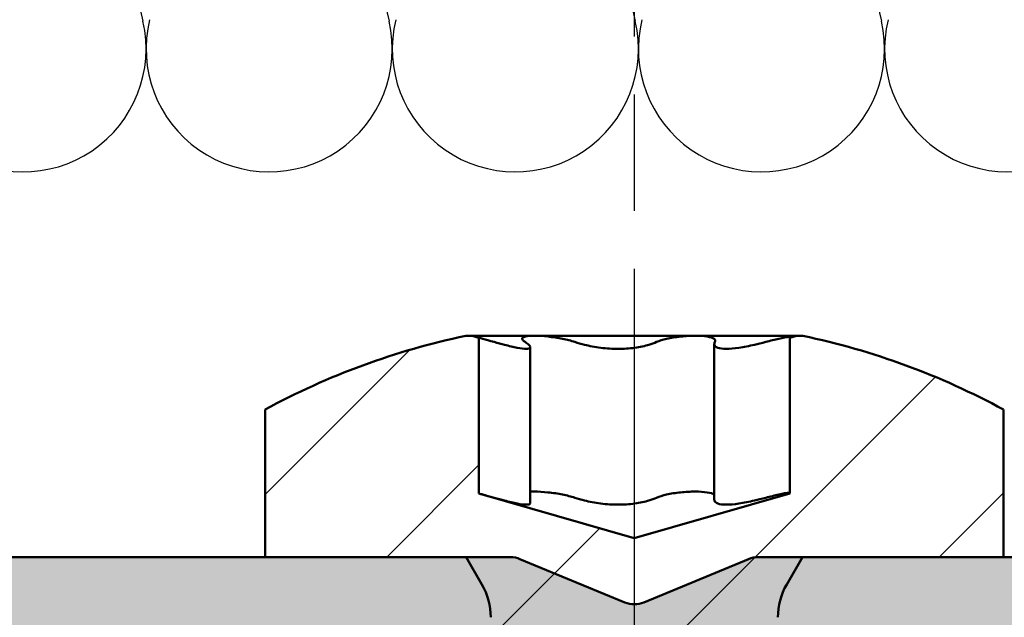
# Model space of a CAD drawing. Units: millimetres. Extents: x -91 to 286, y 20 to 501.
# Drawn here: x 89 to 101, y 318 to 325 of the extents above; entities that cross this region are included whole.
import ezdxf

# ---------------------------------------------------------------- set-up
doc = ezdxf.new("R2010")
doc.units = ezdxf.units.MM
doc.linetypes.add('CHAIN', pattern=[0.35429999999999995, 0.2362, -0.0295, 0.0591, -0.0295])
for name, color, linetype, lineweight in [('Centerline (ISO)', 7, 'Continuous', 25), ('Hatch (ISO)', 7, 'Continuous', 18), ('Sketch Geometry (ISO)', 7, 'Continuous', 25), ('Visible (ISO)', 7, 'Continuous', 50)]:
    doc.layers.add(name, color=color, linetype=linetype, lineweight=lineweight)

msp = doc.modelspace()

# ---------------------------------------------------------------- hatches: boundary and pattern name
at = {"layer": 'Hatch (ISO)', "true_color": 0xc0c0c0}
h = msp.add_hatch(color=9, dxfattribs=at)
edge = h.paths.add_edge_path()
edge.add_line((124.1235409219683, 301.1620008290054), (124.1235409219683, 302.2877367602335))
edge.add_line((124.1235409219683, 302.2877367602335), (124.1235409219683, 303.1120008290053))
edge.add_ellipse((124.4235409219683, 303.1120008290053), major_axis=(-1.843240473692715e-15, 0.2999999999999936), ratio=1, start_angle=0, end_angle=89.99999999999972, ccw=False)
edge.add_line((124.4235409219683, 303.4120008290053), (126.8235409219683, 303.4120008290053))
edge.add_ellipse((126.8235409219683, 303.1120008290053), major_axis=(0.2999999999999969, 4.61879803525561e-15), ratio=1, start_angle=0, end_angle=90, ccw=False)
edge.add_line((127.1235409219683, 303.1120008290053), (127.1235409219682, 302.2877367602335))
edge.add_line((127.1235409219682, 302.2877367602335), (127.1235409219683, 301.1620008290054))
edge.add_ellipse((127.1235409219683, 300.9120008290053), major_axis=(-0.2500000000000011, 4.292637151204806e-15), ratio=1, start_angle=269.9999999999999, end_angle=450)
edge.add_line((127.1235409219683, 300.6620008290053), (127.1235409219683, 299.9120008290054))
edge.add_ellipse((127.6235409219683, 299.9120008290054), major_axis=(-4.667684348381655e-16, -0.4999999999999849), ratio=1, start_angle=270.0000000000001, end_angle=360.0000000000001)
edge.add_line((127.6235409219683, 299.4120008290054), (141.3235409219683, 299.4120008290053))
edge.add_line((141.3235409219683, 299.4120008290053), (141.7235409219683, 299.4120008290053))
edge.add_ellipse((141.7235409219683, 299.7120008290053), major_axis=(0.3000000000000574, 1.779059367550172e-16), ratio=1, start_angle=269.9999999999999, end_angle=306.8698976458458)
edge.add_line((141.9035409219683, 299.4720008290052), (143.7035409219683, 300.8220008290052))
edge.add_ellipse((143.5235409219683, 301.0620008290052), major_axis=(0.2400000000000017, 0.1799999999999981), ratio=1, start_angle=269.9999999999959, end_angle=323.1301023541582)
edge.add_line((143.8235409219683, 301.0620008290052), (143.8235409219683, 304.1120008290052))
edge.add_ellipse((144.1235409219683, 304.1120008290052), major_axis=(-6.284132572193345e-15, 0.2999999999999936), ratio=1, start_angle=5.115907697472721e-13, end_angle=89.9999999999988, ccw=False)
edge.add_ellipse((144.1235409219682, 304.7120008290053), major_axis=(0.2999999999999969, 1.779059367549813e-16), ratio=1, start_angle=269.9999999999999, end_angle=360.0000000000008)
edge.add_line((144.4235409219683, 304.7120008290053), (144.4235409219683, 305.2120008290054))
edge.add_ellipse((144.2235409219683, 305.2120008290054), major_axis=(7.652957214539453e-15, 0.1999999999999869), ratio=1, start_angle=270.0000000000022, end_angle=360.0000000000098)
edge.add_ellipse((144.2235409219683, 305.6120008290053), major_axis=(-0.2000000000000002, 8.763180239164597e-15), ratio=1, start_angle=2.5011104298755527e-12, end_angle=89.99999999999739, ccw=False)
edge.add_line((144.0235409219682, 305.6120008290053), (144.0235409219682, 306.2120008290053))
edge.add_ellipse((144.2235409219682, 306.2120008290053), major_axis=(-3.449273031712122e-15, 0.1999999999999957), ratio=1, start_angle=0, end_angle=89.99999999999898, ccw=False)
edge.add_ellipse((144.2235409219682, 306.6120008290052), major_axis=(0.2000000000000002, 9.000388154837908e-15), ratio=1, start_angle=270.0000000000025, end_angle=359.9999999999974)
edge.add_line((144.4235409219683, 306.6120008290052), (144.4235409219683, 307.8655906674915))
edge.add_ellipse((144.7235409219682, 307.8655906674915), major_axis=(-1.779059367549109e-16, 0.2999999999998781), ratio=1, start_angle=59.999999999998806, end_angle=90, ccw=False)
edge.add_line((144.463733300833, 308.0155906674914), (145.1833485431036, 309.2620008290051))
edge.add_ellipse((144.9235409219683, 309.4120008290053), major_axis=(0.1499999999999568, 0.2598076211352575), ratio=1, start_angle=269.9999999999771, end_angle=300.0000000000152)
edge.add_line((145.2235409219682, 309.4120008290053), (145.2235409219683, 314.1120008290052))
edge.add_ellipse((144.9235409219683, 314.1120008290052), major_axis=(2.04254011249534e-15, 0.2999999999999847), ratio=1, start_angle=270.0000000000004, end_angle=360.0000000000021)
edge.add_line((144.9235409219683, 314.4120008290053), (143.5092270610431, 314.4120008290053))
edge.add_ellipse((143.5092270610431, 314.1120008290052), major_axis=(-0.3000000000000114, -1.779059367549899e-16), ratio=1, start_angle=270.0000000000016, end_angle=357.2)
edge.add_line((143.2095852198406, 314.1266557599439), (143.023540921976, 310.3227036164172))
edge.add_line((143.023540921976, 310.3227036164172), (142.9685017472812, 309.1973458980665))
edge.add_ellipse((142.6688599060788, 309.2120008290051), major_axis=(-0.01465493093867548, -0.2996418412024229), ratio=1, start_angle=2.8000000000103, end_angle=90.00000000001347, ccw=False)
edge.add_line((142.6688599060789, 308.9120008290052), (141.7235409219683, 308.9120008290052))
edge.add_ellipse((141.7235409219682, 308.6120008290051), major_axis=(-0.2999999999999936, -1.779059367549794e-16), ratio=1, start_angle=269.9999999999999, end_angle=360.0000000000016)
edge.add_line((141.4235409219683, 308.6120008290051), (141.4235409219683, 302.7120008290051))
edge.add_ellipse((141.1235409219683, 302.7120008290054), major_axis=(2.953463498317871e-15, -0.2999999999999936), ratio=1, start_angle=0, end_angle=89.99999999994509, ccw=False)
edge.add_line((141.1235409219682, 302.4120008290054), (138.6235409219682, 302.4120008290054))
edge.add_ellipse((138.6235409219682, 302.7120008290054), major_axis=(-0.2999999999999975, -1.779059367549817e-16), ratio=1, start_angle=0, end_angle=90, ccw=False)
edge.add_line((138.3235409219683, 302.7120008290054), (138.3235409219683, 309.3120008290053))
edge.add_ellipse((138.0235409219682, 309.3120008290053), major_axis=(4.262986161745647e-15, 0.2999999999999936), ratio=1, start_angle=270.0000000000008, end_angle=360.0000000000042)
edge.add_line((138.0235409219682, 309.6120008290053), (136.6235409219682, 309.6120008290053))
edge.add_ellipse((136.6235409219682, 309.3120008290053), major_axis=(-0.3000000000000003, -4.618798035255613e-15), ratio=1, start_angle=269.9999999999991, end_angle=360.0000000000008)
edge.add_line((136.3235409219682, 309.3120008290053), (136.3235409219682, 302.4120008290054))
edge.add_ellipse((135.8235409219683, 302.4120008290054), major_axis=(8.516214069042158e-16, -0.4999999999999982), ratio=1, start_angle=0, end_angle=89.99999999999989, ccw=False)
edge.add_line((135.8235409219683, 301.9120008290054), (129.4235409219683, 301.9120008290053))
edge.add_ellipse((129.4235409219683, 302.4120008290054), major_axis=(-0.4999999999999971, -2.965098945916371e-16), ratio=1, start_angle=0, end_angle=90, ccw=False)
edge.add_line((128.9235409219683, 302.4120008290054), (128.9235409219683, 307.1120008290054))
edge.add_ellipse((129.4235409219683, 307.1120008290054), major_axis=(-2.965098945916376e-16, 0.4999999999999982), ratio=1, start_angle=0, end_angle=90, ccw=False)
edge.add_line((129.4235409219683, 307.6120008290054), (132.5235409219682, 307.6120008290052))
edge.add_ellipse((132.5235409219682, 307.9120008290052), major_axis=(0.2999999999999992, 1.779059367549827e-16), ratio=1, start_angle=269.9999999999999, end_angle=359.9999999999999)
edge.add_line((132.8235409219682, 307.9120008290052), (132.8235409219682, 309.3120008290053))
edge.add_ellipse((132.5235409219682, 309.3120008290053), major_axis=(2.042540112495335e-15, 0.2999999999999936), ratio=1, start_angle=270.0000000000004, end_angle=360.0000000000021)
edge.add_line((132.5235409219682, 309.6120008290053), (124.4735409219683, 309.6120008290053))
edge.add_ellipse((124.4735409219683, 309.9120008290054), major_axis=(-0.2999999999999892, -4.6187980352556e-15), ratio=1, start_angle=0, end_angle=90.0000000000008, ccw=False)
edge.add_line((124.1735409219683, 309.9120008290054), (124.1735409219683, 326.8120008290053))
edge.add_ellipse((123.8735409219683, 326.8120008290053), major_axis=(8.703878260246278e-15, 0.2999999999999847), ratio=1, start_angle=270.0000000000016, end_angle=360.0000000000042)
edge.add_line((123.8735409219683, 327.1120008290053), (121.4735409219683, 327.1120008290053))
edge.add_ellipse((121.4735409219683, 327.4120008290054), major_axis=(-0.2999999999999936, -4.618798035255607e-15), ratio=1, start_angle=0, end_angle=90, ccw=False)
edge.add_ellipse((120.1735409219683, 327.4120008290054), major_axis=(-5.930197891832778e-16, 1.000000000000001), ratio=1, start_angle=269.9999999999999, end_angle=450)
edge.add_line((119.1735409219683, 327.4120008290054), (119.1735409219683, 326.1120008290054))
edge.add_ellipse((120.1735409219683, 326.1120008290051), major_axis=(-3.847872309317343e-15, -1.00000000000001), ratio=1, start_angle=269.9999999999839, end_angle=360.0000000000005)
edge.add_line((120.1735409219683, 325.1120008290052), (121.1735409219682, 325.1120008290052))
edge.add_ellipse((121.1735409219683, 324.1120008290052), major_axis=(1.000000000000005, 9.474803986184533e-15), ratio=1, start_angle=0, end_angle=90, ccw=False)
edge.add_line((122.1735409219683, 324.1120008290052), (122.1735409219683, 312.4120008290053))
edge.add_ellipse((121.1735409219683, 312.4120008290054), major_axis=(5.930197891832803e-16, -1.000000000000005), ratio=1, start_angle=0, end_angle=90, ccw=False)
edge.add_line((121.1735409219683, 311.4120008290054), (114.6735409219683, 311.4120008290054))
edge.add_ellipse((114.6735409219683, 311.9120008290053), major_axis=(-0.5000000000000027, -2.516955943841953e-15), ratio=1, start_angle=0, end_angle=89.99999999999972, ccw=False)
edge.add_line((114.1735409219683, 311.9120008290053), (114.1735409219683, 314.1629627233285))
edge.add_ellipse((114.6735409219683, 314.1629627233285), major_axis=(4.144382203908959e-15, 0.5000000000000493), ratio=1, start_angle=60.00000000000199, end_angle=90.00000000000051, ccw=False)
edge.add_line((114.240528220076, 314.4129627233285), (115.3565536238605, 316.3459754252207))
edge.add_ellipse((114.9235409219683, 316.5959754252207), major_axis=(0.2500000000000011, 0.4330127018922149), ratio=1, start_angle=269.9999999999938, end_angle=299.9999999999963)
edge.add_line((115.4235409219683, 316.5959754252207), (115.4235409219683, 318.8280262327899))
edge.add_ellipse((114.9235409219683, 318.8280262327898), major_axis=(6.364828253159281e-15, 0.5000000000000338), ratio=1, start_angle=270.0000000000007, end_angle=300.0000000000014)
edge.add_line((115.3565536238605, 319.0780262327899), (114.5575155181838, 320.4620008290052))
edge.add_ellipse((115.4235409219683, 320.9620008290052), major_axis=(-0.5000000000000385, 0.8660254037845134), ratio=1, start_angle=60.00000000000381, end_angle=90.00000000000603, ccw=False)
edge.add_line((114.4235409219682, 320.9620008290052), (114.4235409219683, 322.1120008290054))
edge.add_ellipse((113.4235409219683, 322.1120008290053), major_axis=(-5.033911887683909e-15, 1.00000000000001), ratio=1, start_angle=269.9999999999997, end_angle=359.9999999999992)
edge.add_line((113.4235409219683, 323.1120008290054), (107.9235409219683, 323.1120008290054))
edge.add_ellipse((107.9235409219683, 322.6120008290052), major_axis=(-0.4999999999999982, 1.923936154658675e-15), ratio=1, start_angle=269.9999999999999, end_angle=360.0000000000002)
edge.add_line((107.4235409219683, 322.6120008290052), (107.4235409219683, 321.6120008290052))
edge.add_ellipse((107.8235409219683, 321.6120008290052), major_axis=(2.372079156733111e-16, -0.4000000000000004), ratio=1, start_angle=269.9999999999999, end_angle=450)
edge.add_line((108.2235409219683, 321.6120008290052), (111.8735409219683, 321.6120008290052))
edge.add_ellipse((111.8735409219683, 321.3120008290052), major_axis=(0.3000000000000025, 1.779059367549847e-16), ratio=1, start_angle=0, end_angle=90.0000000000004, ccw=False)
edge.add_line((112.1735409219683, 321.3120008290052), (112.1735409219683, 318.7120008290053))
edge.add_ellipse((111.8735409219683, 318.7120008290053), major_axis=(1.77905936754982e-16, -0.299999999999998), ratio=1, start_angle=0, end_angle=90, ccw=False)
edge.add_line((111.8735409219683, 318.4120008290054), (98.43174276960602, 318.4120008290054))
edge.add_ellipse((98.43174276960602, 318.1120008290053), major_axis=(-0.2999999999999781, 3.707874649433078e-15), ratio=1, start_angle=269.9999999999998, end_angle=292.5000000000023)
edge.add_line((98.31693773989649, 318.3891646887587), (97.0383459516778, 317.8595546293396))
edge.add_ellipse((96.92354092196825, 318.136718489093), major_axis=(-0.277163859753391, -0.1148050297095276), ratio=1, start_angle=45.00000000000159, end_angle=90.00000000000063, ccw=False)
edge.add_line((96.80873589225874, 317.8595546293396), (95.53014410404003, 318.3891646887587))
edge.add_ellipse((95.41533907433052, 318.1120008290053), major_axis=(-0.2771638597533667, 0.1148050297095223), ratio=1, start_angle=270.0000000000016, end_angle=292.5000000000028)
edge.add_line((95.4153390743305, 318.4120008290053), (81.97354092196827, 318.4120008290053))
edge.add_ellipse((81.97354092196827, 318.7120008290053), major_axis=(-0.299999999999998, -1.77905936754982e-16), ratio=1, start_angle=0, end_angle=90, ccw=False)
edge.add_line((81.67354092196828, 318.7120008290053), (81.67354092196828, 321.3120008290052))
edge.add_ellipse((81.97354092196827, 321.3120008290052), major_axis=(4.262986161745645e-15, 0.3000000000000003), ratio=1, start_angle=1.5916157281026244e-12, end_angle=90.0000000000008, ccw=False)
edge.add_line((81.97354092196827, 321.6120008290052), (85.62354092196827, 321.6120008290052))
edge.add_ellipse((86.02354092196826, 321.6120008290052), major_axis=(2.372079156733111e-16, -0.4000000000000004), ratio=1, start_angle=269.9999999999999, end_angle=450)
edge.add_line((86.42354092196827, 321.6120008290052), (86.42354092196827, 322.6120008290051))
edge.add_ellipse((85.92354092196827, 322.6120008290052), major_axis=(-2.965098945916363e-16, 0.499999999999996), ratio=1, start_angle=269.9999999999999, end_angle=360.0000000000002)
edge.add_line((85.92354092196827, 323.1120008290052), (80.42354092196827, 323.1120008290053))
edge.add_ellipse((80.42354092196828, 322.1120008290053), major_axis=(-1.00000000000001, -5.033911887683909e-15), ratio=1, start_angle=269.9999999999999, end_angle=359.9999999999997)
edge.add_line((79.42354092196825, 322.1120008290053), (79.42354092196825, 320.9620008290052))
edge.add_ellipse((78.42354092196823, 320.9620008290052), major_axis=(-8.288764407817907e-15, -1.000000000000119), ratio=1, start_angle=60.00000000000159, end_angle=90.00000000000051, ccw=False)
edge.add_line((79.28956632575277, 320.4620008290053), (78.49052822007604, 319.0780262327896))
edge.add_ellipse((78.92354092196827, 318.8280262327898), major_axis=(-0.2500000000000166, -0.4330127018922483), ratio=1, start_angle=270.0000000000227, end_angle=299.9999999999959)
edge.add_line((78.42354092196823, 318.8280262327899), (78.42354092196825, 316.595975425221))
edge.add_ellipse((78.92354092196827, 316.5959754252207), major_axis=(-1.923936154658681e-15, -0.4999999999999893), ratio=1, start_angle=269.9999999999677, end_angle=300.0000000000003)
edge.add_line((78.49052822007606, 316.3459754252207), (79.60655362386049, 314.4129627233288))
edge.add_ellipse((79.17354092196825, 314.1629627233285), major_axis=(0.2500000000000193, -0.4330127018922658), ratio=1, start_angle=60.000000000004775, end_angle=90.00000000003308, ccw=False)
edge.add_line((79.6735409219683, 314.1629627233285), (79.67354092196827, 311.9120008290053))
edge.add_ellipse((79.17354092196828, 311.9120008290053), major_axis=(2.516955943841953e-15, -0.5000000000000027), ratio=1, start_angle=0, end_angle=89.99999999999972, ccw=False)
edge.add_line((79.17354092196828, 311.4120008290053), (72.6735409219683, 311.4120008290054))
edge.add_ellipse((72.67354092196827, 312.4120008290054), major_axis=(-1.000000000000005, -5.930197891832803e-16), ratio=1, start_angle=0, end_angle=90.00000000000023, ccw=False)
edge.add_line((71.67354092196828, 312.4120008290054), (71.67354092196828, 324.1120008290052))
edge.add_ellipse((72.67354092196827, 324.1120008290052), major_axis=(-9.474803986184533e-15, 1.000000000000005), ratio=1, start_angle=0, end_angle=89.99999999999949, ccw=False)
edge.add_line((72.67354092196828, 325.1120008290052), (73.67354092196825, 325.1120008290052))
edge.add_ellipse((73.67354092196825, 326.1120008290051), major_axis=(1.000000000000005, 5.930197891832803e-16), ratio=1, start_angle=269.9999999999999, end_angle=360.0000000000005)
edge.add_line((74.67354092196827, 326.1120008290052), (74.67354092196827, 327.4120008290051))
edge.add_ellipse((73.67354092196825, 327.4120008290054), major_axis=(-5.930197891832778e-16, 1.000000000000001), ratio=1, start_angle=269.9999999999837, end_angle=450)
edge.add_ellipse((72.37354092196826, 327.4120008290054), major_axis=(4.618798035255607e-15, -0.2999999999999936), ratio=1, start_angle=0, end_angle=89.99999999999909, ccw=False)
edge.add_line((72.37354092196826, 327.1120008290054), (69.97354092196827, 327.1120008290054))
edge.add_ellipse((69.97354092196827, 326.8120008290053), major_axis=(-0.2999999999999803, 4.262986161745655e-15), ratio=1, start_angle=269.9999999999999, end_angle=360.0000000000024)
edge.add_line((69.67354092196827, 326.8120008290053), (69.67354092196825, 309.9120008290054))
edge.add_ellipse((69.37354092196827, 309.9120008290054), major_axis=(6.839244084505914e-15, -0.2999999999999892), ratio=1, start_angle=0, end_angle=89.99999999999869, ccw=False)
edge.add_line((69.37354092196827, 309.6120008290054), (61.32354092196831, 309.6120008290054))
edge.add_ellipse((61.3235409219683, 309.3120008290053), major_axis=(-0.299999999999998, 4.262986161745644e-15), ratio=1, start_angle=269.9999999999999, end_angle=360.0000000000024)
edge.add_line((61.0235409219683, 309.3120008290053), (61.0235409219683, 307.9120008290052))
edge.add_ellipse((61.32354092196831, 307.9120008290052), major_axis=(-9.323170878701744e-16, -0.299999999999998), ratio=1, start_angle=270.0000000000002, end_angle=360.0000000000002)
edge.add_line((61.32354092196831, 307.6120008290052), (64.42354092196828, 307.6120008290052))
edge.add_ellipse((64.42354092196828, 307.1120008290054), major_axis=(0.499999999999996, 2.965098945916363e-16), ratio=1, start_angle=0, end_angle=90, ccw=False)
edge.add_line((64.92354092196828, 307.1120008290054), (64.92354092196828, 302.4120008290054))
edge.add_ellipse((64.42354092196828, 302.4120008290054), major_axis=(1.961844431529372e-15, -0.4999999999999982), ratio=1, start_angle=0, end_angle=89.99999999999977, ccw=False)
edge.add_line((64.42354092196828, 301.9120008290054), (58.02354092196831, 301.9120008290053))
edge.add_ellipse((58.0235409219683, 302.4120008290054), major_axis=(-0.4999999999999977, -2.965098945916372e-16), ratio=1, start_angle=0, end_angle=90, ccw=False)
edge.add_line((57.5235409219683, 302.4120008290054), (57.5235409219683, 309.3120008290053))
edge.add_ellipse((57.22354092196831, 309.3120008290053), major_axis=(-1.779059367549847e-16, 0.3000000000000025), ratio=1, start_angle=269.9999999999999, end_angle=359.9999999999991)
edge.add_line((57.22354092196831, 309.6120008290054), (55.8235409219683, 309.6120008290054))
edge.add_ellipse((55.8235409219683, 309.3120008290053), major_axis=(-0.2999999999999947, 8.703878260246272e-15), ratio=1, start_angle=270.0000000000016, end_angle=360.0000000000016)
edge.add_line((55.5235409219683, 309.3120008290053), (55.52354092196831, 302.7120008290054))
edge.add_ellipse((55.22354092196831, 302.7120008290054), major_axis=(5.173909547568191e-15, -0.3000000000000025), ratio=1, start_angle=0, end_angle=89.99999999999898, ccw=False)
edge.add_line((55.22354092196831, 302.4120008290054), (52.72354092196831, 302.4120008290054))
edge.add_ellipse((52.72354092196829, 302.7120008290051), major_axis=(-0.2999999999999963, -9.059690133756232e-15), ratio=1, start_angle=0, end_angle=90, ccw=False)
edge.add_line((52.4235409219683, 302.7120008290051), (52.4235409219683, 308.6120008290051))
edge.add_ellipse((52.12354092196831, 308.6120008290048), major_axis=(4.262986161745647e-15, 0.2999999999999936), ratio=1, start_angle=270.0000000000551, end_angle=360.0000000000024)
edge.add_line((52.1235409219683, 308.9120008290048), (51.17822193785777, 308.9120008290048))
edge.add_ellipse((51.17822193785778, 309.2120008290049), major_axis=(-0.3000000000000103, 8.703878260246263e-15), ratio=1, start_angle=2.800000000003422, end_angle=90, ccw=False)
edge.add_line((50.87858009665534, 309.1973458980661), (50.63749662409589, 314.1266557599436))
edge.add_ellipse((50.33785478289345, 314.112000829005), major_axis=(-0.01465493093868915, 0.2996418412024492), ratio=1, start_angle=269.9999999999856, end_angle=357.1999999999805)
edge.add_line((50.33785478289354, 314.412000829005), (48.92354092196828, 314.412000829005))
edge.add_ellipse((48.92354092196828, 314.112000829005), major_axis=(-0.2999999999999913, 8.703878260246274e-15), ratio=1, start_angle=270.0000000000016, end_angle=360.0000000000016)
edge.add_line((48.62354092196829, 314.112000829005), (48.62354092196829, 309.412000829005))
edge.add_ellipse((48.92354092196829, 309.412000829005), major_axis=(2.398351986005246e-15, -0.2999999999999137), ratio=1, start_angle=269.9999999999995, end_angle=299.9999999999987)
edge.add_line((48.66373330083303, 309.262000829005), (49.38334854310364, 308.0155906674914))
edge.add_ellipse((49.12354092196833, 307.8655906674912), major_axis=(0.1499999999999459, -0.2598076211352218), ratio=1, start_angle=59.99999999998488, end_angle=90.00000000002461, ccw=False)
edge.add_line((49.4235409219682, 307.8655906674912), (49.4235409219683, 306.612000829005))
edge.add_ellipse((49.62354092196831, 306.612000829005), major_axis=(1.186039578366582e-16, -0.2000000000000046), ratio=1, start_angle=269.9999999999999, end_angle=359.9999999999974)
edge.add_ellipse((49.62354092196831, 306.212000829005), major_axis=(0.1999999999999968, 9.000388154837906e-15), ratio=1, start_angle=0, end_angle=90, ccw=False)
edge.add_line((49.8235409219683, 306.212000829005), (49.82354092196831, 305.612000829005))
edge.add_ellipse((49.62354092196832, 305.612000829005), major_axis=(-8.763180239164608e-15, -0.1999999999999869), ratio=1, start_angle=2.5011104298755527e-12, end_angle=90.00000000000261, ccw=False)
edge.add_ellipse((49.6235409219683, 305.2120008290051), major_axis=(-0.1999999999999913, 8.763180239164602e-15), ratio=1, start_angle=269.9999999999974, end_angle=360.0000000000114)
edge.add_line((49.42354092196831, 305.2120008290051), (49.4235409219683, 304.7120008290048))
edge.add_ellipse((49.7235409219683, 304.712000829005), major_axis=(-9.32317087870172e-16, -0.3000000000000025), ratio=1, start_angle=270.0000000000545, end_angle=359.9999999999985)
edge.add_ellipse((49.72354092196829, 304.112000829005), major_axis=(0.2999999999999919, 1.779059367549784e-16), ratio=1, start_angle=0, end_angle=90, ccw=False)
edge.add_line((50.02354092196828, 304.112000829005), (50.02354092196829, 301.0620008290049))
edge.add_ellipse((50.32354092196834, 301.0620008290049), major_axis=(1.905169735538269e-14, -0.3000000000000647), ratio=1, start_angle=269.9999999999964, end_angle=323.1301023541454)
edge.add_line((50.14354092196827, 300.8220008290049), (51.94354092196827, 299.472000829005))
edge.add_ellipse((52.12354092196827, 299.712000829005), major_axis=(0.2400000000000436, -0.1800000000000423), ratio=1, start_angle=270.0000000000026, end_angle=306.8698976458421)
edge.add_line((52.12354092196826, 299.4120008290049), (66.22354092196828, 299.412000829005))
edge.add_ellipse((66.22354092196828, 299.9120008290054), major_axis=(0.499999999999984, 2.965098945916292e-16), ratio=1, start_angle=269.9999999999999, end_angle=359.9999999999999)
edge.add_line((66.72354092196827, 299.9120008290054), (66.72354092196828, 300.6620008290053))
edge.add_ellipse((66.72354092196828, 300.9120008290053), major_axis=(0.2499999999999988, 1.482549472958186e-16), ratio=1, start_angle=270.000000000001, end_angle=450)
edge.add_line((66.72354092196828, 301.1620008290053), (66.72354092196828, 303.1120008290053))
edge.add_ellipse((67.02354092196826, 303.1120008290053), major_axis=(-1.843240473692715e-15, 0.2999999999999936), ratio=1, start_angle=0, end_angle=89.99999999999972, ccw=False)
edge.add_line((67.02354092196828, 303.4120008290053), (69.42354092196827, 303.4120008290053))
edge.add_ellipse((69.42354092196828, 303.1120008290053), major_axis=(0.2999999999999969, 4.61879803525561e-15), ratio=1, start_angle=0, end_angle=90, ccw=False)
edge.add_line((69.72354092196827, 303.1120008290053), (69.72354092196827, 301.1620008290054))
edge.add_ellipse((69.72354092196827, 300.9120008290053), major_axis=(-0.2500000000000011, 4.292637151204806e-15), ratio=1, start_angle=269.9999999999999, end_angle=450)
edge.add_line((69.72354092196827, 300.6620008290053), (69.72354092196827, 299.9120008290054))
edge.add_ellipse((70.22354092196828, 299.9120008290054), major_axis=(-4.667684348381655e-16, -0.4999999999999849), ratio=1, start_angle=270.0000000000001, end_angle=360.0000000000001)
edge.add_line((70.22354092196828, 299.4120008290054), (93.42354092196828, 299.4120008290053))
edge.add_ellipse((93.42354092196828, 299.9120008290054), major_axis=(0.5000000000000003, 8.516214069042171e-16), ratio=1, start_angle=269.9999999999999, end_angle=359.9999999999999)
edge.add_line((93.92354092196827, 299.9120008290054), (93.92354092196827, 309.1120008290052))
edge.add_ellipse((94.22354092196827, 309.1120008290052), major_axis=(-1.779059367549843e-16, 0.3000000000000019), ratio=1, start_angle=-1.1368683772161603e-13, end_angle=90, ccw=False)
edge.add_line((94.22354092196827, 309.4120008290053), (99.62354092196827, 309.4120008290053))
edge.add_ellipse((99.62354092196827, 309.1120008290052), major_axis=(0.299999999999998, 1.77905936754982e-16), ratio=1, start_angle=0, end_angle=90, ccw=False)
edge.add_line((99.92354092196827, 309.1120008290052), (99.92354092196827, 299.9120008290054))
edge.add_ellipse((100.4235409219683, 299.9120008290054), major_axis=(3.658988336307112e-16, -0.5000000000000004), ratio=1, start_angle=269.9999999999999, end_angle=359.9999999999999)
edge.add_line((100.4235409219683, 299.4120008290054), (122.9235409219681, 299.4120008290053))
edge.add_line((122.9235409219681, 299.4120008290053), (123.6235409219683, 299.4120008290053))
edge.add_ellipse((123.6235409219683, 299.9120008290054), major_axis=(0.499999999999984, 2.965098945916292e-16), ratio=1, start_angle=269.9999999999999, end_angle=359.9999999999999)
edge.add_line((124.1235409219683, 299.9120008290054), (124.1235409219683, 300.6620008290053))
edge.add_ellipse((124.1235409219683, 300.9120008290053), major_axis=(0.2499999999999988, 1.482549472958186e-16), ratio=1, start_angle=270.000000000001, end_angle=450.000000000001)
edge = h.paths.add_edge_path(flags=0)
edge.add_line((66.72354092196825, 305.2120008290054), (66.72354092196825, 307.3120008290055))
edge.add_ellipse((67.02354092196826, 307.3120008290052), major_axis=(2.04254011249533e-15, 0.299999999999998), ratio=1, start_angle=2.1032064978498966e-12, end_angle=89.99999999994611, ccw=False)
edge.add_line((67.02354092196825, 307.6120008290052), (71.17354092196828, 307.6120008290052))
edge.add_ellipse((71.17354092196828, 308.1120008290053), major_axis=(0.4999999999999893, -4.144382203908994e-15), ratio=1, start_angle=269.9999999999999, end_angle=360.0000000000015)
edge.add_line((71.67354092196828, 308.1120008290053), (71.67354092196828, 309.1120008290052))
edge.add_ellipse((71.9735409219683, 309.1120008290052), major_axis=(-6.839244084505923e-15, 0.299999999999998), ratio=1, start_angle=0, end_angle=89.99999999999869, ccw=False)
edge.add_line((71.9735409219683, 309.4120008290053), (80.17354092196828, 309.4120008290053))
edge.add_ellipse((80.17354092196827, 308.9120008290054), major_axis=(0.5000000000000004, 2.965098945916389e-16), ratio=1, start_angle=292.02431283704095, end_angle=449.9999999999997, ccw=False)
edge.add_ellipse((80.47354092196827, 308.1703809802956), major_axis=(-0.2781074432660847, -0.1125000000000023), ratio=0.9999999999999998, start_angle=269.9999999999824, end_angle=337.9756871629521)
edge.add_line((80.17354092196827, 308.1703809802956), (80.17354092196827, 301.4120008290052))
edge.add_ellipse((79.67354092196828, 301.4120008290054), major_axis=(4.182290480779688e-15, -0.5000000000000004), ratio=1, start_angle=0, end_angle=89.99999999996697, ccw=False)
edge.add_line((79.67354092196827, 300.9120008290054), (71.72354092196827, 300.9120008290053))
edge.add_ellipse((71.72354092196825, 301.4120008290054), major_axis=(-0.4999999999999973, -2.965098945916371e-16), ratio=1, start_angle=0, end_angle=90.00000000000102, ccw=False)
edge.add_line((71.22354092196827, 301.4120008290054), (71.22354092196827, 304.4120008290053))
edge.add_ellipse((70.72354092196827, 304.4120008290053), major_axis=(1.923936154658675e-15, 0.4999999999999982), ratio=1, start_angle=270.0000000000002, end_angle=360.0000000000007)
edge.add_line((70.72354092196825, 304.9120008290053), (67.02354092196825, 304.9120008290054))
edge.add_ellipse((67.02354092196826, 305.2120008290054), major_axis=(-0.3000000000000058, -1.779059367549866e-16), ratio=1, start_angle=0, end_angle=90, ccw=False)
edge = h.paths.add_edge_path(flags=0)
edge.add_line((91.92354092196828, 300.9120008290053), (82.17354092196828, 300.9120008290053))
edge.add_ellipse((82.17354092196828, 301.4120008290054), major_axis=(-0.500000000000004, 1.923936154658672e-15), ratio=1, start_angle=6.821210263296962e-13, end_angle=89.99999999999972, ccw=False)
edge.add_line((81.67354092196828, 301.4120008290054), (81.67354092196828, 308.1703809802959))
edge.add_ellipse((81.37354092196827, 308.1703809802956), major_axis=(-6.839244084505926e-15, 0.3000000000000069), ratio=1, start_angle=270.000000000053, end_angle=337.9756871629539)
edge.add_ellipse((81.67354092196828, 308.9120008290054), major_axis=(-0.4635124054434805, 0.1874999999999959), ratio=1, start_angle=314.04862567408, end_angle=450.00000000001205, ccw=False)
edge.add_ellipse((81.37354092196827, 309.653620677715), major_axis=(0.2781074432660833, 0.1125), ratio=1, start_angle=270.0000000000077, end_angle=337.9756871629525)
edge.add_line((81.67354092196828, 309.6536206777149), (81.67354092196828, 314.9120008290053))
edge.add_ellipse((82.17354092196827, 314.9120008290054), major_axis=(-2.965098945916363e-16, 0.499999999999996), ratio=1, start_angle=0, end_angle=90, ccw=False)
edge.add_line((82.17354092196827, 315.4120008290054), (111.6735409219683, 315.4120008290052))
edge.add_ellipse((111.6735409219683, 314.9120008290054), major_axis=(0.499999999999996, -1.923936154658677e-15), ratio=1, start_angle=2.2737367544323206e-13, end_angle=90, ccw=False)
edge.add_line((112.1735409219683, 314.9120008290054), (112.1735409219683, 309.653620677715))
edge.add_ellipse((112.4735409219683, 309.653620677715), major_axis=(-2.04254011249533e-15, -0.299999999999998), ratio=1, start_angle=270.0000000000004, end_angle=337.9756871629583)
edge.add_ellipse((112.1735409219683, 308.9120008290054), major_axis=(0.4635124054434793, -0.1874999999999958), ratio=1, start_angle=314.0486256740793, end_angle=449.99999999999915, ccw=False)
edge.add_ellipse((112.4735409219683, 308.1703809802956), major_axis=(-0.2781074432660847, -0.1125000000000023), ratio=0.9999999999999998, start_angle=269.9999999999878, end_angle=337.9756871629521)
edge.add_line((112.1735409219683, 308.1703809802956), (112.1735409219683, 301.4120008290052))
edge.add_ellipse((111.6735409219683, 301.4120008290054), major_axis=(-2.201491910814961e-15, -0.5000000000000049), ratio=1, start_angle=7.958078640513122e-13, end_angle=89.99999999996771, ccw=False)
edge.add_line((111.6735409219683, 300.9120008290054), (101.9235409219683, 300.9120008290053))
edge.add_ellipse((101.9235409219683, 301.4120008290054), major_axis=(-0.5000000000000004, -2.965098945916389e-16), ratio=1, start_angle=0, end_angle=90.00000000000011, ccw=False)
edge.add_line((101.4235409219683, 301.4120008290054), (101.4235409219683, 310.1095391404668))
edge.add_ellipse((100.6210792334296, 310.1095391404666), major_axis=(-4.758756613648405e-16, 0.8024616885386393), ratio=1, start_angle=270.0000000000202, end_angle=359.9999999999999)
edge.add_line((100.6210792334296, 310.9120008290052), (93.22600261050691, 310.9120008290053))
edge.add_ellipse((93.22600261050692, 310.1095391404666), major_axis=(-0.8024616885386404, -2.696321710615154e-15), ratio=1, start_angle=270.0000000000001, end_angle=359.9999999999992)
edge.add_line((92.42354092196827, 310.1095391404666), (92.42354092196827, 301.4120008290051))
edge.add_ellipse((91.92354092196828, 301.4120008290054), major_axis=(1.895413843535008e-17, -0.500000000000001), ratio=1, start_angle=1.1368683772161603e-13, end_angle=89.99999999996737, ccw=False)
edge = h.paths.add_edge_path(flags=0)
edge.add_ellipse((123.1235409219683, 304.4120008290053), major_axis=(-0.499999999999996, -2.965098945916363e-16), ratio=1, start_angle=269.9999999999999, end_angle=359.9999999999999)
edge.add_line((122.6235409219683, 304.4120008290053), (122.6235409219683, 301.4120008290054))
edge.add_ellipse((122.1235409219683, 301.4120008290054), major_axis=(1.129177163060505e-15, -0.4999999999999982), ratio=1, start_angle=0, end_angle=89.99999999999989, ccw=False)
edge.add_line((122.1235409219683, 300.9120008290054), (114.1735409219683, 300.9120008290053))
edge.add_ellipse((114.1735409219683, 301.4120008290054), major_axis=(-0.5000000000000002, -2.516955943841952e-15), ratio=1, start_angle=0, end_angle=89.99999999999949, ccw=False)
edge.add_line((113.6735409219683, 301.4120008290054), (113.6735409219683, 308.1703809802959))
edge.add_ellipse((113.3735409219683, 308.1703809802956), major_axis=(-6.839244084505926e-15, 0.3000000000000069), ratio=1, start_angle=270.000000000053, end_angle=337.9756871629539)
edge.add_ellipse((113.6735409219683, 308.9120008290054), major_axis=(-0.4635124054434805, 0.1874999999999959), ratio=1, start_angle=292.0243128370378, end_angle=450.00000000001205, ccw=False)
edge.add_line((113.6735409219683, 309.4120008290054), (121.8735409219683, 309.4120008290053))
edge.add_ellipse((121.8735409219683, 309.1120008290052), major_axis=(0.3000000000000069, -8.703878260246264e-15), ratio=1, start_angle=1.5916157281026244e-12, end_angle=90, ccw=False)
edge.add_line((122.1735409219683, 309.1120008290052), (122.1735409219683, 308.1120008290053))
edge.add_ellipse((122.6735409219683, 308.1120008290053), major_axis=(-6.364828253159305e-15, -0.4999999999999893), ratio=1, start_angle=270.0000000000007, end_angle=360.0000000000023)
edge.add_line((122.6735409219683, 307.6120008290053), (126.8235409219683, 307.6120008290052))
edge.add_ellipse((126.8235409219683, 307.3120008290052), major_axis=(0.2999999999999958, -4.262986161745646e-15), ratio=1, start_angle=2.5011104298755527e-12, end_angle=90, ccw=False)
edge.add_line((127.1235409219683, 307.3120008290052), (127.1235409219683, 305.2120008290051))
edge.add_ellipse((126.8235409219683, 305.2120008290054), major_axis=(-5.373209186370802e-15, -0.3000000000000025), ratio=1, start_angle=2.6716406864579767e-12, end_angle=89.9999999999468, ccw=False)
edge.add_line((126.8235409219683, 304.9120008290054), (123.1235409219683, 304.9120008290053))
at = {"layer": 'Hatch (ISO)', "lineweight": 18}
h = msp.add_hatch(dxfattribs=at)
h.set_pattern_fill('ANSI31', color=256, scale=12.7, style=0)
h.set_pattern_definition([(45, (0, 0), (-1.122532015133644, 1.122532015133644), [])])
edge = h.paths.add_edge_path()
edge.add_ellipse((97.12546508690497, 312.3046280594857), major_axis=(-7.907372769518326, 4.298075835063929), ratio=1, start_angle=269.9999999999999, end_angle=286.6508957756629)
edge.add_line((98.97754092196898, 321.1120008290039), (98.89854092196893, 321.1120008290037))
edge.add_line((98.89854092196893, 321.1120008290037), (98.81698201818877, 321.0884623099382))
edge.add_line((98.81698201818877, 321.0884623099382), (98.81698201818877, 319.188462310127))
edge.add_line((98.81698201818877, 319.188462310127), (96.92354092196555, 318.642000833576))
edge.add_line((96.92354092196554, 318.642000833576), (95.03009982574844, 319.1884623101272))
edge.add_line((95.03009982574845, 319.1884623101272), (95.03009982574855, 321.0884623099385))
edge.add_line((95.03009982574854, 321.0884623099384), (94.94854092196893, 321.1120008290036))
edge.add_line((94.94854092196891, 321.1120008290037), (94.86954092196892, 321.1120008290037))
edge.add_ellipse((96.72161675703288, 312.3046280594857), major_axis=(-8.807372769518226, -1.852075835063995), ratio=1, start_angle=270, end_angle=286.6508957756629)
edge.add_line((92.42354092196898, 320.212000829004), (92.42354092196892, 318.4120008290039))
edge.add_line((92.42354092196892, 318.4120008290039), (94.87354092196892, 318.4120008290039))
edge.add_line((94.87354092196894, 318.4120008290039), (95.06636124499654, 318.0780262327885))
edge.add_ellipse((94.37354092196952, 317.6780262327886), major_axis=(0.3999999999998847, -0.6928203230269506), ratio=1, start_angle=59.99999999996788, end_angle=90, ccw=False)
edge.add_line((95.17354092196894, 317.6780262327883), (95.17354092196894, 315.4120008290049))
edge.add_line((95.17354092196894, 315.4120008290049), (95.17354092196894, 315.212000829004))
edge.add_line((95.17354092196894, 315.212000829004), (94.67354092196894, 314.7120008290038))
edge.add_line((94.67354092196894, 314.7120008290038), (94.67354092196894, 310.9120008290053))
edge.add_line((94.67354092196894, 310.9120008290053), (94.67354092196894, 309.4120008290053))
edge.add_line((94.67354092196894, 309.4120008290053), (94.67354092196895, 297.4120008289963))
edge.add_line((94.67354092196896, 297.4120008289963), (94.67354092196896, 294.9120008289966))
edge.add_line((94.67354092196896, 294.9120008289966), (94.67354092196905, 276.8091151460338))
edge.add_line((94.67354092196905, 276.8091151460338), (96.92354092196555, 268.4120008290039))
edge.add_line((96.92354092196554, 268.4120008290039), (99.17354092196904, 276.8091151460338))
edge.add_line((99.17354092196904, 276.8091151460338), (99.17354092196895, 294.9120008289963))
edge.add_line((99.17354092196895, 294.9120008289963), (99.17354092196895, 297.4120008289963))
edge.add_line((99.17354092196895, 297.4120008289963), (99.17354092196894, 309.4120008290053))
edge.add_line((99.17354092196894, 309.4120008290053), (99.17354092196894, 310.9120008290053))
edge.add_line((99.17354092196894, 310.9120008290053), (99.17354092196894, 314.7120008290038))
edge.add_line((99.17354092196894, 314.7120008290038), (98.67354092196894, 315.212000829004))
edge.add_line((98.67354092196892, 315.212000829004), (98.67354092196892, 315.4120008290052))
edge.add_line((98.67354092196894, 315.4120008290052), (98.67354092196894, 317.6780262327883))
edge.add_ellipse((99.47354092196835, 317.6780262327886), major_axis=(-2.834856348747661e-13, 0.7999999999994227), ratio=1, start_angle=59.99999999996612, end_angle=90.00000000000011, ccw=False)
edge.add_line((98.7807205989414, 318.0780262327885), (98.97354092196893, 318.4120008290039))
edge.add_line((98.97354092196893, 318.4120008290039), (101.4235409219689, 318.4120008290039))
edge.add_line((101.4235409219689, 318.4120008290039), (101.4235409219689, 320.212000829004))

# ---------------------------------------------------------------- linework, layer by layer
at = {"layer": 'Centerline (ISO)', "linetype": 'CHAIN', "ltscale": 23.99096870422363}
msp.add_line((96.92355888463825, 483.4279848938189), (96.92355888463825, 20.37681578925863), dxfattribs=at)
at = {"layer": 'Sketch Geometry (ISO)'}
for p, q in [((89.43512771550978, 331.4492900890534), (90.9351277155098, 324.9492900890534)), ((92.4351277155098, 331.4492900890534), (93.93512771550981, 324.9492900890534)), ((95.43512771550978, 331.4492900890534), (96.9351277155098, 324.9492900890534)), ((98.43512771550978, 331.4492900890534), (99.93512771550981, 324.9492900890534))]:
    msp.add_line(p, q, dxfattribs=at)
for centre in [(89.47354092196787, 324.6120008290052), (92.47354092196787, 324.6120008290052), (95.47354092196787, 324.6120008290052), (98.47354092196787, 324.6120008290052), (101.4735409219679, 324.6120008290052)]:
    msp.add_arc(centre, 1.499999999999997, 166.2689592198642, 12.99461679191601, dxfattribs=at)
at = {"layer": 'Visible (ISO)'}
for p, q in [((94.94854092196888, 321.1120008290028), (94.86954092196889, 321.1120008290028)), ((95.0300998257485, 321.0884623099377), (94.94854092196888, 321.1120008290028)), ((94.94854092196894, 321.112000829003), (95.70845071369767, 321.112000829003)), ((95.0300998257484, 319.1884623101264), (95.0300998257485, 321.0884623099377)), ((95.70845071369766, 321.112000829003), (97.66437840053095, 321.112000829003)), ((97.66437840053094, 321.112000829003), (98.87946860880226, 321.112000829003)), ((97.89874332964791, 321.0111445961464), (97.89874332964791, 319.1111445969556)), ((98.89854092196887, 321.1120008290029), (98.81698201818871, 321.0884623099374)), ((98.81698201818875, 321.0884623099374), (98.81698201818875, 319.1884623101261)), ((98.87946860880223, 321.112000829003), (98.89854092196893, 321.112000829003)), ((98.9775409219689, 321.1120008290029), (98.89854092196887, 321.1120008290029)), ((95.65527643628103, 320.9736818195394), (95.65527643628103, 319.073681820649)), ((92.42354092196885, 320.212000829003), (92.42354092196888, 318.412000829003)), ((101.4235409219689, 318.412000829003), (101.4235409219689, 320.2120008290032)), ((96.92354092196894, 318.6420008335755), (95.03009982574845, 319.1884623101264)), ((98.81698201818875, 319.1884623101261), (96.92354092196892, 318.6420008335755)), ((95.41533907433023, 318.4120008290053), (81.97354092196791, 318.4120008290053)), ((92.42354092196888, 318.412000829003), (94.87354092196887, 318.412000829003)), ((94.87354092196884, 318.412000829003), (95.06636124499644, 318.0780262327876)), ((96.80873589225847, 317.8595546293395), (95.53014410403976, 318.3891646887587)), ((98.31693773989625, 318.3891646887587), (97.03834595167754, 317.8595546293395)), ((111.8735409219681, 318.4120008290053), (98.43174276960576, 318.4120008290053)), ((98.78072059894126, 318.0780262327876), (98.97354092196886, 318.412000829003)), ((98.97354092196883, 318.412000829003), (101.4235409219688, 318.412000829003))]:
    msp.add_line(p, q, dxfattribs=at)
for centre, radius, start, end in [((96.7216167570329, 312.3046280594848), 9.000000000004446, 101.8755265417019, 118.5264223173649), ((97.125465086905, 312.3046280594848), 9.000000000004428, 61.47357768263519, 78.1244734582982), ((95.41533907433023, 318.1120008290052), 0.2999999999999817, 67.49999999999447, 89.99999999999662), ((98.43174276960576, 318.1120008290053), 0.2999999999999797, 90, 112.5000000000024), ((94.37354092196952, 317.6780262327877), 0.7999999999994227, 0, 30.00000000001436), ((99.47354092196835, 317.6780262327877), 0.7999999999994241, 149.9999999999856, 180), ((96.923540921968, 318.1367184890929), 0.3000000000000063, 247.5000000000002, 292.4999999999998)]:
    msp.add_arc(centre, radius, start, end, dxfattribs=at)
for points, knots in [([(95.03009982574854, 321.0884623099375), (95.04383542196695, 321.0844981125244), (95.05933897851546, 321.0801214141399), (95.11411989627757, 321.0648159424546), (95.1624371858798, 321.0515651193406), (95.21524519569454, 321.0368983397927)], [0.09881927839094558, 0.09881927839094558, 0.09881927839094558, 0.09881927839094558, 0.1060947276971067, 0.1060947276971067, 0.1228064092669895, 0.1228064092669895, 0.1228064092669895, 0.1228064092669895]), ([(95.21524519569454, 321.0368983397927), (95.26016246630583, 321.0244231166539), (95.30267011964662, 321.0128741665082), (95.39611773883627, 320.9884901243828), (95.45080657116839, 320.9751907160403), (95.54250281828408, 320.957166974603), (95.57949283056462, 320.952578694534), (95.63011166673816, 320.952578694534), (95.64758244682275, 320.957166974603), (95.65877773720096, 320.9751907160403), (95.65254011708596, 320.9884901243828), (95.62764867471081, 321.0128741673972), (95.61249025491577, 321.0244231187181), (95.59239881576676, 321.0368983431317)], [0.02871959503997062, 0.02871959503997062, 0.02871959503997062, 0.02871959503997062, 0.04270886345816693, 0.04270886345816693, 0.06295059076050687, 0.06295059076050687, 0.0831923180628468, 0.0831923180628468, 0.1034340453651867, 0.1034340453651867, 0.1236757726675266, 0.1236757726675266, 0.1376650423336521, 0.1376650423336521, 0.1376650423336521, 0.1376650423336521]), ([(95.59239881576676, 321.0368983431317), (95.56877786539437, 321.0515651213599), (95.55666964339892, 321.0648159432637), (95.55626314739852, 321.0866755931304), (95.5693219127551, 321.0962066200228), (95.62236053354582, 321.1088533000406), (95.66233964976261, 321.112000829003), (95.70845071369767, 321.112000829003)], [0.01919373520504839, 0.01919373520504839, 0.01919373520504839, 0.01919373520504839, 0.0359054155067594, 0.0359054155067594, 0.05345274355434781, 0.05345274355434781, 0.07100007160193622, 0.07100007160193622, 0.07100007160193622, 0.07100007160193622]), ([(95.70845071369767, 321.112000829003), (95.75456177763273, 321.112000829003), (95.81145576435031, 321.1088533000406), (95.93077301740267, 321.0962066200228), (95.99319288442538, 321.0866755931304), (96.10181960532357, 321.0648159424546), (96.15413700008409, 321.0515651193406), (96.19838151484579, 321.0368983397927)], [0.07100007160193622, 0.07100007160193622, 0.07100007160193622, 0.07100007160193622, 0.08854739964952463, 0.08854739964952463, 0.106094727697113, 0.106094727697113, 0.1228064092669922, 0.1228064092669922, 0.1228064092669922, 0.1228064092669922]), ([(96.19838151484579, 321.0368983397927), (96.23601487481507, 321.0244231166539), (96.27643024639902, 321.0128741665082), (96.37577910976951, 320.9884901243828), (96.44429456233901, 320.9751907160403), (96.58613930061391, 320.957166974603), (96.65949147128238, 320.952578694534), (96.79313317545108, 320.952578694534), (96.86356607872435, 320.957166974603), (96.99337121339565, 320.9751907160403), (97.05277459616916, 320.9884901243828), (97.13442484229951, 321.0128741656192), (97.16621575917071, 321.0244231145896), (97.19412651158139, 321.0368983364535)], [0.02871959503996655, 0.02871959503996655, 0.02871959503996655, 0.02871959503996655, 0.04270886345816411, 0.04270886345816411, 0.06295059076050272, 0.06295059076050272, 0.08319231806284132, 0.08319231806284132, 0.1034340453651799, 0.1034340453651799, 0.1236757726675185, 0.1236757726675185, 0.1376650398377776, 0.1376650398377776, 0.1376650398377776, 0.1376650398377776]), ([(97.19412651158139, 321.0368983364535), (97.22694042494817, 321.0515651173213), (97.27022067251684, 321.0648159416454), (97.367085225663, 321.0866755931304), (97.42650904298083, 321.0962066200228), (97.5480471779951, 321.1088533000406), (97.6101582515997, 321.112000829003), (97.66437840053095, 321.112000829003)], [0.0191937326686984, 0.0191937326686984, 0.0191937326686984, 0.0191937326686984, 0.03590541550675853, 0.03590541550675853, 0.05345274355434648, 0.05345274355434648, 0.07100007160193444, 0.07100007160193444, 0.07100007160193444, 0.07100007160193444]), ([(97.66437840053095, 321.112000829003), (97.71859854946221, 321.112000829003), (97.77039666858269, 321.1088533000406), (97.85152488631425, 321.0962066200228), (97.88085336268666, 321.0866755931304), (97.91124063101489, 321.0648159424546), (97.91524073617317, 321.0515651193406), (97.90667724112015, 321.0368983397926)], [0.07100007160193444, 0.07100007160193444, 0.07100007160193444, 0.07100007160193444, 0.08854739964952241, 0.08854739964952241, 0.1060947276971104, 0.1060947276971104, 0.1228064092670021, 0.1228064092670021, 0.1228064092670021, 0.1228064092670021]), ([(97.90667724112015, 321.0368983397926), (97.89939333047812, 321.0244231166538), (97.89730104872129, 321.0128741665082), (97.90320229290215, 320.9884901243828), (97.91702891313953, 320.9751907160403), (97.96717740429872, 320.9571669746029), (98.00353956268667, 320.952578694534), (98.08656243068184, 320.952578694534), (98.13952455387053, 320.9571669746029), (98.25813439816363, 320.9751907160403), (98.32377540105215, 320.9884901243828), (98.43031709162686, 321.0128741665082), (98.47726642915487, 321.0244231166538), (98.52526861987644, 321.0368983397926)], [0.02871959503997771, 0.02871959503997771, 0.02871959503997771, 0.02871959503997771, 0.04270886345816749, 0.04270886345816749, 0.06295059076050769, 0.06295059076050769, 0.0831923180628479, 0.0831923180628479, 0.1034340453651881, 0.1034340453651881, 0.1236757726675283, 0.1236757726675283, 0.1376650410857181, 0.1376650410857181, 0.1376650410857181, 0.1376650410857181]), ([(98.52526861987644, 321.0368983397926), (98.58170348611515, 321.0515651193406), (98.63709195465754, 321.0648159424546), (98.73436300023346, 321.0866755931304), (98.78072805219472, 321.0962066200228), (98.84922756641828, 321.1088533000406), (98.87135952380606, 321.112000829003), (98.87946860880227, 321.112000829003)], [0.01919373393686521, 0.01919373393686521, 0.01919373393686521, 0.01919373393686521, 0.03590541550675725, 0.03590541550675725, 0.05345274355434461, 0.05345274355434461, 0.07100007160193196, 0.07100007160193196, 0.07100007160193196, 0.07100007160193196]), ([(98.87946860880227, 321.112000829003), (98.88757769379849, 321.112000829003), (98.88248182620137, 321.1088533000406), (98.85220973384108, 321.0988283946631), (98.83637468699331, 321.0940591814737), (98.81698201818877, 321.0884623099373)], [0.07100007160193196, 0.07100007160193196, 0.07100007160193196, 0.07100007160193196, 0.08854739964951933, 0.08854739964951933, 0.09881927839104579, 0.09881927839104579, 0.09881927839104579, 0.09881927839104579]), ([(96.1983815148458, 319.1368983403951), (96.15413700008062, 319.1515651198266), (96.10181960531833, 319.1648159428341), (95.99319288441576, 319.1866755933355), (95.93077301738971, 319.1962066201513), (95.8114557643394, 319.2088533000666), (95.75456177762716, 319.212000829003), (95.70845071369767, 319.212000829003)], [0.120587262013649, 0.120587262013649, 0.120587262013649, 0.120587262013649, 0.137298943576962, 0.137298943576962, 0.154846271622427, 0.154846271622427, 0.1723935996678919, 0.1723935996678919, 0.1723935996678919, 0.1723935996678919]), ([(97.66437840053095, 319.212000829003), (97.61015825160625, 319.212000829003), (97.54804717800674, 319.2088533000667), (97.4265090429935, 319.1962066201513), (97.36708522567157, 319.1866755933355), (97.27022067252153, 319.1648159420249), (97.22694042495075, 319.1515651178072), (97.1941265115814, 319.136898337056)], [0.172393599667889, 0.172393599667889, 0.172393599667889, 0.172393599667889, 0.1899409277133535, 0.1899409277133535, 0.2074882557588179, 0.2074882557588179, 0.224199938590312, 0.224199938590312, 0.224199938590312, 0.224199938590312]), ([(97.89873907154504, 319.1737171719558), (97.89799742639383, 319.1743120271213), (97.89722350939412, 319.174899421754), (97.88085336268396, 319.1866755933355), (97.85152488630712, 319.1962066201513), (97.77039666857361, 319.2088533000667), (97.71859854945566, 319.212000829003), (97.66437840053095, 319.212000829003)], [0.1363903509598609, 0.1363903509598609, 0.1363903509598609, 0.1363903509598609, 0.13729894357696, 0.13729894357696, 0.1548462716224245, 0.1548462716224245, 0.172393599667889, 0.172393599667889, 0.172393599667889, 0.172393599667889]), ([(98.81698134740392, 319.2028987793078), (98.81631818320757, 319.2027770639186), (98.81565033236966, 319.202654124257), (98.78072805220349, 319.1962066201513), (98.73436300024208, 319.1866755933355), (98.63709195466222, 319.1648159428341), (98.58170348611957, 319.1515651198266), (98.52526861987644, 319.1368983403951)], [0.1895963710308206, 0.1895963710308206, 0.1895963710308206, 0.1895963710308206, 0.1899409277133483, 0.1899409277133483, 0.2074882557588122, 0.2074882557588122, 0.2241999373221381, 0.2241999373221381, 0.2241999373221381, 0.2241999373221381]), ([(95.21524519569454, 319.1368983403951), (95.16243718587567, 319.1515651198266), (95.11411989627379, 319.1648159428341), (95.05933897851455, 319.1801214143958), (95.04383542196626, 319.1844981127452), (95.03009982574845, 319.1884623101264)], [0.1205872620136399, 0.1205872620136399, 0.1205872620136399, 0.1205872620136399, 0.1372989435769566, 0.1372989435769566, 0.1445743928813775, 0.1445743928813775, 0.1445743928813775, 0.1445743928813775]), ([(95.65521154096267, 319.0736996646782), (95.65524041421263, 319.0709573551445), (95.65458078063145, 319.0684338705663), (95.64758244682686, 319.0571669758456), (95.6301116667399, 319.0525786958128), (95.5794928305629, 319.0525786958128), (95.54250281827774, 319.0571669758456), (95.45080657113736, 319.0751907171446), (95.39611773878492, 319.0884901253862), (95.30267011959167, 319.1128741673184), (95.26016246627836, 319.124423117364), (95.21524519569454, 319.1368983403951)], [0.3180132997112537, 0.3180132997112537, 0.3180132997112537, 0.3180132997112537, 0.323078350474667, 0.323078350474667, 0.3433200777783967, 0.3433200777783967, 0.3635618050821263, 0.3635618050821263, 0.383803532385856, 0.383803532385856, 0.3977928007886138, 0.3977928007886138, 0.3977928007886138, 0.3977928007886138]), ([(97.1941265115814, 319.136898337056), (97.16621575918776, 319.1244231152998), (97.13442484234025, 319.1128741664294), (97.05277459622454, 319.0884901253862), (96.99337121343491, 319.0751907171446), (96.86356607873797, 319.0571669758456), (96.79313317545565, 319.0525786958128), (96.65949147127779, 319.0525786958128), (96.58613930059994, 319.0571669758456), (96.44429456229517, 319.0751907171446), (96.37577910970552, 319.0884901253862), (96.27643024634709, 319.1128741673184), (96.23601487479206, 319.1244231173641), (96.1983815148458, 319.1368983403951)], [0.2888473560160901, 0.2888473560160901, 0.2888473560160901, 0.2888473560160901, 0.3028366231709108, 0.3028366231709108, 0.3230783504746391, 0.3230783504746391, 0.3433200777783674, 0.3433200777783674, 0.3635618050820957, 0.3635618050820957, 0.383803532385824, 0.383803532385824, 0.397792800788583, 0.397792800788583, 0.397792800788583, 0.397792800788583]), ([(98.52526861987644, 319.1368983403951), (98.4772664291842, 319.124423117364), (98.43031709168744, 319.1128741673184), (98.32377540111366, 319.0884901253862), (98.25813439820244, 319.0751907171446), (98.13952455388005, 319.0571669758456), (98.0865624306847, 319.0525786958128), (98.00353956268381, 319.0525786958128), (97.9671774042911, 319.0571669758456), (97.9170289131267, 319.0751907171446), (97.9032022928895, 319.0884901253862), (97.89907403660698, 319.10554815103), (97.89875123706113, 319.1082983089235), (97.89875709954465, 319.1111473381467)], [0.2888473547681936, 0.2888473547681936, 0.2888473547681936, 0.2888473547681936, 0.302836623170945, 0.302836623170945, 0.3230783504746749, 0.3230783504746749, 0.3433200777784048, 0.3433200777784048, 0.3635618050821348, 0.3635618050821348, 0.3838035323858647, 0.3838035323858647, 0.3875083355301901, 0.3875083355301901, 0.3875083355301901, 0.3875083355301901])]:
    msp.add_open_spline(points, degree=3, knots=knots, dxfattribs=at)
msp.add_open_spline([(95.70845071369767, 319.212000829003), (95.68956246680713, 319.212000829003), (95.67170311586935, 319.2114726966811), (95.65537631985657, 319.2104144881507)], degree=3, dxfattribs=at)

doc.saveas('drawing.dxf')
